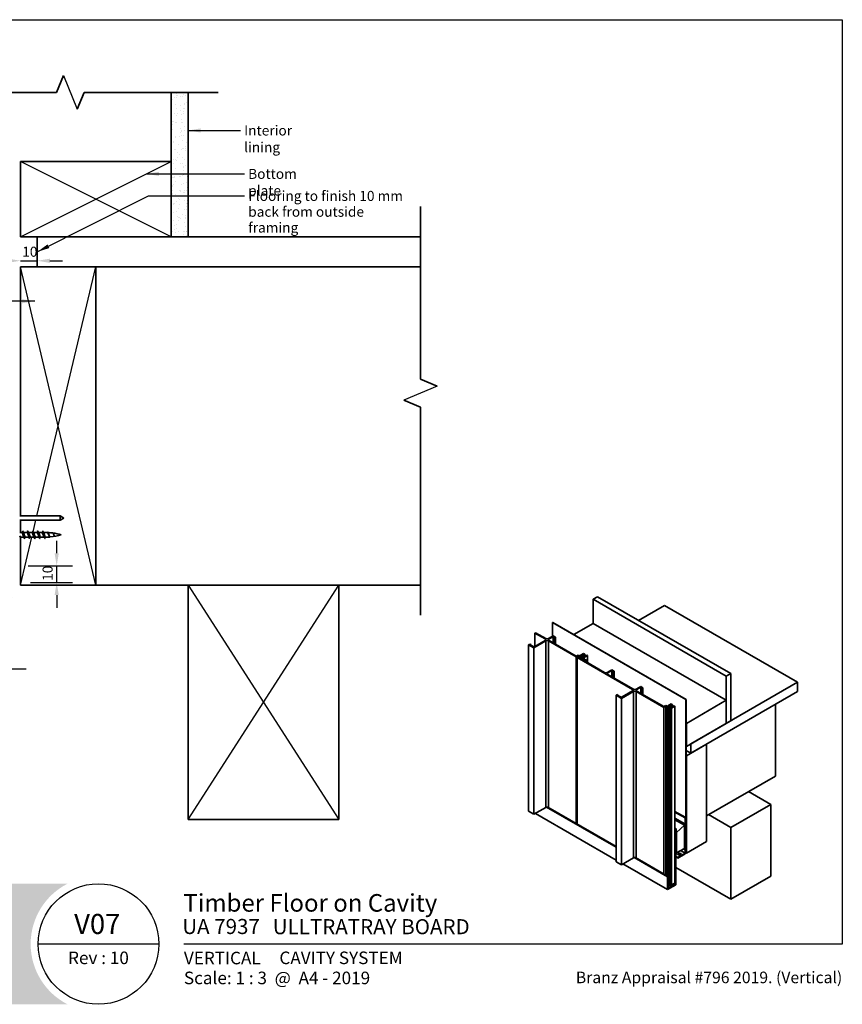
# Model space of a CAD drawing. Units: millimetres. Extents: x 21 to 870, y 21 to 609.
# Drawn here: x 379 to 870, y 21 to 609 of the extents above; entities that cross this region are included whole.
import ezdxf

# ---------------------------------------------------------------- set-up
doc = ezdxf.new("R2010")
doc.units = ezdxf.units.MM
doc.header["$LTSCALE"] = 3
for name, color, linetype, lineweight in [('Border (ISO)', 7, 'Continuous', 70), ('Dimension (ISO)', 7, 'Continuous', 25), ('Hatch (ISO)', 8, 'Continuous', 18), ('Sketch Geometry (ISO)', 8, 'Continuous', 25), ('Symbol (ISO)', 7, 'Continuous', 25), ('Title (ISO)', 7, 'Continuous', 50), ('Visible (ISO)', 8, 'Continuous', 35), ('Visible Narrow (ISO)', 7, 'Continuous', 35)]:
    doc.layers.add(name, color=color, linetype=linetype, lineweight=lineweight)
doc.styles.add('Note Text (ISO)', font='arial.ttf')
doc.styles.add('Text Style48', font='arial.ttf')
doc.styles.add('Text Style53', font='arialbd.ttf')
doc.styles.add('Text Style56', font='arialbd.ttf')
doc.styles.add('Text Style57', font='arialbd.ttf')
doc.dimstyles.new('Default (ISO)', dxfattribs={"dimscale": 3, "dimtxt": 2, "dimasz": 2.5, "dimexe": 3.175, "dimexo": 3, "dimgap": 0.762, "dimtad": 1, "dimdec": 0, "dimrnd": 1e-08, "dimzin": 0, "dimdsep": 46, "dimtxsty": 'Note Text (ISO)', "dimcen": 0.09, "dimdle": 10, "dimclrd": 256, "dimclre": 256, "dimclrt": 174, "dimazin": 0, "dimtfac": 1.7526, "dimtmove": 0, "dimatfit": 3, "dimfxl": 0, "dimtolj": 1, "dimtzin": 0, "dimlwd": -1, "dimlwe": -1, "dimarcsym": 0})
doc.dimstyles.new('Default - Method 1b (ISO)$7', dxfattribs={"dimscale": 3, "dimtxt": 2, "dimasz": 2.5, "dimexe": 3.175, "dimexo": 0, "dimgap": 0.762, "dimtad": 1, "dimtoh": 1, "dimrnd": 1e-08, "dimtxsty": 'Note Text (ISO)', "dimcen": 0.09, "dimdle": 10, "dimclrd": 8, "dimclre": 256, "dimclrt": 174, "dimazin": 2, "dimtfac": 1.75, "dimtmove": 0, "dimatfit": 3, "dimfxl": 0, "dimtolj": 1, "dimlwd": -1, "dimlwe": -1, "dimarcsym": 0})

# ---------------------------------------------------------------- blocks, each defined once
blk = doc.blocks.new('Title Blocks ULLTRACLAD TITLE BLOCK')
at = {"layer": 'Title (ISO)', "color": 7, "insert": (138.4, 17.51), "char_height": 2.5, "attachment_point": 2, "style": 'Note Text (ISO)'}
blk.add_mtext('\\fArial|b0|i0;\\H2.5000;Rev : 10', dxfattribs=at)
at = {"layer": 'Title (ISO)', "color": 174, "char_height": 2.5, "attachment_point": 1, "style": 'Note Text (ISO)'}
for s, insert in [('\\fArial|b0|i0;\\H2.5000;CAVITY SYSTEM', (174.4, 17.51)), ('\\fArial|b0|i0;\\H2.5000;Scale: 1 : 3  @  A4 - 2019', (155.4, 13.51))]:
    blk.add_mtext(s, dxfattribs=dict(at, insert=insert))
at = {"layer": 'Title (ISO)', "color": 8, "insert": (286.4, 13.51), "char_height": 2.3, "attachment_point": 3, "style": 'Note Text (ISO)'}
blk.add_mtext('\\fArial|b0|i0;\\H2.3000;Branz Appraisal #796 2019. (Vertical)', dxfattribs=at)
at = {"layer": 'Title (ISO)', "color": 174}
for tag, p, height, style in [('DESCRIPTION_001', (155.3, 25.45), 3.5, 'Text Style56'), ('Board_Number_001', (155.07, 21), 3, 'Text Style48')]:
    blk.add_attdef(tag, p, '', height=height, dxfattribs=dict(at, style=style))
at = {"layer": 'Title (ISO)', "color": 1}
for tag, p, height, style in [('<Sheet_Name>_001', (133.56, 21), 4, 'Text Style57'), ('Board_Name_001', (173.07, 20.96), 3, 'Text Style48'), ('Board_Orientation_001', (155.4, 14.97), 2.5, 'Text Style53')]:
    blk.add_attdef(tag, p, '', height=height, dxfattribs=dict(at, style=style))
blk = doc.blocks.new('*D6')
at = {"layer": 'Defpoints', "color": 0}
for p in [(376.46, 271.36), (355.46, 221.36), (373.24, 221.36)]:
    blk.add_point(p, dxfattribs=at)
at = {"layer": 'Dimension (ISO)'}
for p, q in [((373.24, 263.86), (373.24, 228.86)), ((364.46, 221.36), (382.76, 221.36))]:
    blk.add_line(p, q, dxfattribs=at)
for points in [[(371.99, 263.86), (374.49, 263.86), (373.24, 271.36)], [(371.99, 228.86), (374.49, 228.86), (373.24, 221.36)]]:
    blk.add_solid(points, dxfattribs=at)
at = {"layer": 'Dimension (ISO)', "color": 174, "insert": (364.83, 233.37), "char_height": 6, "attachment_point": 1, "rotation": 90, "style": 'Note Text (ISO)'}
blk.add_mtext('\\A1;50 MIN', dxfattribs=at)
blk = doc.blocks.new('*D7')
at = {"layer": 'Defpoints', "color": 0}
for p in [(389.46, 465.03), (389.46, 465.03), (379.46, 461.36)]:
    blk.add_point(p, dxfattribs=at)
at = {"layer": 'Dimension (ISO)'}
for p, q in [((371.96, 465.03), (364.46, 465.03)), ((379.46, 465.03), (389.46, 465.03)), ((396.96, 465.03), (404.46, 465.03))]:
    blk.add_line(p, q, dxfattribs=at)
for points in [[(371.96, 466.28), (371.96, 463.78), (379.46, 465.03)], [(396.96, 466.28), (396.96, 463.78), (389.46, 465.03)]]:
    blk.add_solid(points, dxfattribs=at)
at = {"layer": 'Dimension (ISO)', "color": 174, "insert": (380.46, 473.44), "char_height": 6, "attachment_point": 1, "style": 'Note Text (ISO)'}
blk.add_mtext('\\A1;10', dxfattribs=at)
blk = doc.blocks.new('Borders UC Border')
at = {"layer": 'Hatch (ISO)'}
h = blk.add_hatch(color=159, dxfattribs=at)
edge = h.paths.add_edge_path()
edge.add_line((7, 31), (135.82, 31))
edge.add_arc((142, 19), 13.5, 117.266, 242.734)
edge.add_line((135.82, 7), (7, 7))
edge.add_line((7, 7), (7, 31))
at = {"layer": 'Border (ISO)', "lineweight": 25}
for p, q in [((7, 203), (290, 203)), ((290, 203), (290, 19)), ((154, 19), (130, 19)), ((290, 19), (159, 19))]:
    blk.add_line(p, q, dxfattribs=at)
blk.add_circle((142, 19), 12, dxfattribs=at)
blk = doc.blocks.new('*D9')
at = {"layer": 'Defpoints', "color": 0}
for p in [(374.96, 282.86), (401.04, 282.86), (376.46, 272.86)]:
    blk.add_point(p, dxfattribs=at)
at = {"layer": 'Dimension (ISO)'}
for p, q in [((401.04, 290.36), (401.04, 297.86)), ((383.96, 282.86), (410.57, 282.86)), ((401.04, 272.86), (401.04, 282.86)), ((385.46, 272.86), (410.57, 272.86)), ((401.04, 265.36), (401.04, 257.86))]:
    blk.add_line(p, q, dxfattribs=at)
for points in [[(399.79, 290.36), (402.29, 290.36), (401.04, 282.86)], [(399.79, 265.36), (402.29, 265.36), (401.04, 272.86)]]:
    blk.add_solid(points, dxfattribs=at)
at = {"layer": 'Dimension (ISO)', "color": 174, "insert": (392.63, 273.86), "char_height": 6, "attachment_point": 1, "rotation": 90, "style": 'Note Text (ISO)'}
blk.add_mtext('\\A1;10', dxfattribs=at)

msp = doc.modelspace()

# ---------------------------------------------------------------- hatches: boundary and pattern name
at = {"layer": 'Hatch (ISO)'}
h = msp.add_hatch(dxfattribs=at)
h.set_pattern_fill('AR-SAND', color=256, scale=3.039247, angle=45, style=0, pattern_type=2)
h.set_pattern_definition([(82.5, (0, 0), (-4.27626, 4.005506), [0, -4.619655, 0, -5.16672, 0, -4.938776]), (52.5, (0, 0), (-2.26162, 9.86837), [0, -2.492183, 0, -4.163768, 0, -1.595605]), (12.5, (-2.6434, -2.6434), (6.680354, 6.704677), [0, -1.519623, 0, -5.470645, 0, -7.14223]), (2.5, (-2.643, -2.643), (4.574195, 8.34657), [0, -0.759812, 0, -3.58631, 0, -4.102983])])
h.paths.add_polyline_path([(469.46, 479.36), (479.46, 479.36), (479.46, 565.59), (469.46, 565.59)])

# ---------------------------------------------------------------- linework, layer by layer
at = {"layer": 'Sketch Geometry (ISO)', "color": 7, "lineweight": 35}
for p, q in [((400.9, 565.59), (405.04, 575.59)), ((290.71, 565.59), (400.9, 565.59)), ((413.32, 555.59), (417.47, 565.59)), ((417.47, 565.59), (497.46, 565.59)), ((618.23, 497.36), (618.23, 394.25)), ((618.23, 394.25), (628.23, 390.1)), ((608.23, 381.82), (618.23, 377.68)), ((618.23, 377.68), (618.23, 253.36))]:
    msp.add_line(p, q, dxfattribs=at)
at = {"layer": 'Sketch Geometry (ISO)', "color": 7}
for p, q in [((405.04, 575.59), (413.32, 555.59)), ((628.23, 390.1), (608.23, 381.82))]:
    msp.add_line(p, q, dxfattribs=at)
at = {"layer": 'Sketch Geometry (ISO)'}
for p, q in [((469.46, 565.59), (479.46, 565.59)), ((469.46, 479.36), (379.46, 524.36)), ((379.46, 479.36), (469.46, 524.36)), ((469.46, 479.36), (479.46, 479.36)), ((424.46, 271.36), (379.46, 461.36)), ((389.23, 312.61), (424.46, 461.36)), ((386.97, 303.05), (388.64, 310.11)), ((379.46, 271.36), (386.22, 299.91)), ((479.46, 271.36), (569.46, 131.36)), ((479.46, 131.36), (569.46, 271.36))]:
    msp.add_line(p, q, dxfattribs=at)
at = {"layer": 'Visible (ISO)'}
for p, q in [((469.46, 565.59), (469.46, 479.36)), ((479.46, 479.36), (479.46, 565.59)), ((379.46, 524.36), (379.46, 479.36)), ((469.46, 524.36), (379.46, 524.36)), ((469.46, 479.36), (469.46, 524.36)), ((379.46, 479.36), (469.46, 479.36)), ((618.23, 479.36), (389.46, 479.36)), ((389.46, 479.36), (389.46, 461.36)), ((469.46, 479.36), (479.46, 479.36)), ((424.46, 461.36), (379.46, 461.36)), ((379.46, 461.36), (379.46, 312.61)), ((389.46, 461.36), (618.23, 461.36)), ((424.46, 271.36), (424.46, 461.36)), ((403.1, 312.61), (378.96, 312.61)), ((403.1, 312.61), (403.1, 310.11)), ((405.26, 311.36), (403.1, 312.61)), ((403.1, 310.11), (378.96, 310.11)), ((379.46, 310.11), (379.46, 302.81)), ((405.26, 311.36), (403.1, 310.11)), ((380.21, 302.81), (378.96, 302.81)), ((381.57, 299.91), (379.51, 299.91)), ((383.21, 302.81), (381.16, 302.81)), ((384.57, 299.91), (382.51, 299.91)), ((386.21, 302.81), (384.16, 302.81)), ((387.57, 299.91), (385.51, 299.91)), ((389.21, 302.81), (387.16, 302.81)), ((390.57, 299.91), (388.51, 299.91)), ((392.21, 302.81), (390.16, 302.81)), ((393.62, 299.91), (391.51, 299.91)), ((393.76, 302.81), (393.16, 302.81)), ((399.7, 300.74), (399.7, 300.75)), ((379.46, 299.81), (379.46, 271.36)), ((379.46, 271.36), (424.46, 271.36)), ((424.46, 271.36), (479.46, 271.36)), ((479.46, 271.36), (479.46, 131.36)), ((569.46, 271.36), (479.46, 271.36)), ((569.46, 131.36), (569.46, 271.36)), ((569.46, 271.36), (618.23, 271.36)), ((721.22, 262.84), (723.87, 264.38)), ((800.77, 216.92), (721.22, 262.84)), ((721.22, 262.84), (721.22, 248.45)), ((723.87, 264.38), (803.42, 218.45)), ((763.78, 259.25), (748.27, 250.29)), ((843.33, 213.32), (763.78, 259.25)), ((697.09, 248.91), (697.22, 248.99)), ((697.09, 248.91), (776.64, 202.99)), ((697.09, 248.91), (697.09, 240.79)), ((776.77, 203.06), (697.22, 248.99)), ((709.69, 241.79), (721.22, 248.45)), ((800.77, 202.53), (721.22, 248.45)), ((686.95, 242.9), (686.55, 242.67)), ((686.55, 242.67), (686.55, 234.75)), ((686.55, 242.67), (692.62, 239.17)), ((693.06, 239.38), (686.95, 242.9)), ((683.55, 236.14), (682.76, 235.68)), ((682.76, 235.68), (682.76, 136.32)), ((682.76, 235.68), (685.94, 233.84)), ((684.07, 235.84), (683.55, 236.14)), ((684.07, 235.84), (684.07, 235.52)), ((685.41, 234.7), (684.24, 235.37)), ((685.94, 233.84), (693.1, 237.98)), ((692.62, 238.25), (686.47, 234.7)), ((697.43, 240.98), (694.65, 239.38)), ((694.69, 237.98), (711.21, 228.44)), ((695.05, 239.15), (697.43, 240.53)), ((711.21, 228.9), (695.05, 238.23)), ((698.76, 240.22), (697.43, 240.98)), ((697.43, 240.53), (697.43, 236.85)), ((697.43, 240.53), (698.36, 239.99)), ((698.36, 239.99), (698.76, 240.22)), ((698.36, 239.99), (698.36, 236.32)), ((698.76, 240.22), (698.76, 236.09)), ((685.94, 233.84), (685.94, 134.49)), ((712.41, 229.59), (711.21, 228.9)), ((713.51, 228.96), (712.41, 229.59)), ((715.57, 230.51), (713.58, 229.36)), ((713.58, 229.36), (713.58, 229)), ((713.58, 229.36), (713.9, 229.18)), ((714.4, 229.38), (715.57, 230.05)), ((715.89, 228.52), (714.4, 229.38)), ((716.37, 230.05), (715.57, 230.51)), ((715.57, 230.05), (715.57, 228.71)), ((715.57, 230.05), (715.97, 229.82)), ((717.45, 229.43), (715.89, 228.52)), ((715.97, 229.82), (716.37, 230.05)), ((715.97, 229.82), (715.97, 228.57)), ((716.37, 230.05), (716.37, 228.8)), ((717.85, 229.2), (717.45, 229.43)), ((711.21, 228.44), (712.41, 229.13)), ((711.21, 228.44), (711.21, 129)), ((712.77, 228.73), (711.74, 228.13)), ((711.74, 228.13), (711.74, 128.7)), ((711.74, 228.13), (744.85, 209.02)), ((712.41, 229.13), (712.41, 228.52)), ((712.41, 229.13), (713.22, 228.67)), ((712.54, 228.13), (713.17, 228.5)), ((715.98, 226.14), (712.54, 228.13)), ((713.17, 228.5), (712.77, 228.73)), ((713.17, 228.5), (713.17, 227.76)), ((713.22, 228.67), (713.22, 227.74)), ((713.22, 228.67), (714.59, 227.68)), ((713.9, 229.18), (713.51, 228.96)), ((713.82, 228.65), (714.32, 228.94)), ((715.19, 227.66), (713.82, 228.65)), ((714.59, 227.68), (714.08, 227.39)), ((714.08, 227.39), (714.08, 227.24)), ((714.08, 227.39), (714.4, 227.21)), ((714.32, 228.94), (714.32, 228.28)), ((714.32, 228.94), (715.86, 228.05)), ((714.4, 227.21), (715.19, 227.66)), ((714.4, 227.21), (714.4, 227.05)), ((715.19, 227.66), (715.19, 226.6)), ((715.96, 227.2), (715.71, 227.05)), ((715.71, 227.05), (715.71, 226.3)), ((715.71, 227.05), (716.52, 226.45)), ((715.86, 228.05), (717.85, 229.2)), ((715.86, 228.05), (715.86, 227.14)), ((717.31, 226.42), (715.96, 227.2)), ((716.52, 226.45), (715.98, 226.14)), ((716.41, 225.9), (717.31, 226.42)), ((728.05, 219.17), (716.41, 225.9)), ((717.31, 226.42), (717.31, 225.38)), ((717.85, 229.2), (717.85, 225.06)), ((732.42, 220.78), (729.64, 219.17)), ((730.04, 218.95), (732.42, 220.32)), ((745.28, 209.22), (730.04, 218.03)), ((733.75, 220.02), (732.42, 220.78)), ((732.42, 220.32), (732.42, 216.65)), ((732.42, 220.32), (733.35, 219.79)), ((733.35, 219.79), (733.75, 220.02)), ((733.35, 219.79), (733.35, 216.11)), ((733.75, 220.02), (733.75, 215.88)), ((803.42, 218.45), (800.77, 216.92)), ((803.42, 218.45), (803.42, 190.28)), ((843.33, 213.32), (779.56, 176.5)), ((800.77, 188.75), (800.77, 216.92)), ((843.33, 207.81), (843.33, 213.32)), ((735.78, 205.99), (734.98, 205.53)), ((736.3, 205.68), (735.78, 205.99)), ((738.16, 203.69), (745.32, 207.82)), ((744.85, 208.1), (738.69, 204.55)), ((749.66, 210.83), (746.87, 209.22)), ((746.91, 207.82), (763.44, 198.28)), ((747.27, 208.99), (749.66, 210.37)), ((763.44, 198.74), (747.27, 208.08)), ((750.98, 210.07), (749.66, 210.83)), ((749.66, 210.37), (749.66, 206.7)), ((749.66, 210.37), (750.59, 209.84)), ((750.59, 209.84), (750.98, 210.07)), ((750.59, 209.84), (750.59, 206.16)), ((750.98, 210.07), (750.98, 205.93)), ((779.56, 170.99), (843.33, 207.81)), ((734.98, 205.53), (738.16, 203.69)), ((734.98, 205.53), (734.98, 106.17)), ((736.3, 205.68), (736.3, 205.37)), ((737.63, 204.55), (736.47, 205.22)), ((738.16, 203.69), (738.16, 104.33)), ((767.8, 200.36), (765.81, 199.21)), ((768.59, 199.9), (767.8, 200.36)), ((776.64, 202.99), (776.77, 203.06)), ((776.64, 202.99), (776.64, 111.13)), ((776.77, 111.21), (776.77, 203.06)), ((800.77, 202.53), (776.9, 188.75)), ((800.77, 188.75), (800.77, 202.53)), ((830.07, 157.29), (830.07, 200.15)), ((764.64, 199.44), (763.44, 198.74)), ((763.44, 198.28), (764.64, 198.98)), ((763.44, 198.28), (763.44, 98.85)), ((765.74, 198.8), (764.64, 199.44)), ((764.64, 198.98), (764.64, 98.16)), ((764.64, 198.98), (765.45, 198.51)), ((765.45, 198.51), (765.45, 97.69)), ((765.45, 198.51), (766.82, 197.53)), ((766.13, 199.03), (765.74, 198.8)), ((765.81, 199.21), (765.81, 198.84)), ((765.81, 199.21), (766.13, 199.03)), ((766.05, 198.49), (766.55, 198.78)), ((767.42, 197.51), (766.05, 198.49)), ((766.82, 197.53), (766.31, 197.24)), ((766.31, 197.24), (766.31, 91.6)), ((766.31, 197.24), (766.63, 197.05)), ((766.55, 198.78), (766.55, 198.13)), ((766.55, 198.78), (768.09, 197.89)), ((766.63, 199.23), (767.8, 199.9)), ((768.11, 198.37), (766.63, 199.23)), ((766.63, 197.05), (767.42, 197.51)), ((766.63, 197.05), (766.63, 91.42)), ((767.42, 197.51), (767.42, 91.87)), ((767.8, 199.9), (767.8, 198.55)), ((767.8, 199.9), (768.19, 199.67)), ((768.09, 197.89), (770.08, 199.04)), ((768.09, 197.89), (768.09, 92.26)), ((769.68, 199.27), (768.11, 198.37)), ((768.19, 199.67), (768.59, 199.9)), ((768.19, 199.67), (768.19, 198.42)), ((768.59, 199.9), (768.59, 198.65)), ((770.08, 199.04), (769.68, 199.27)), ((770.08, 199.04), (770.08, 93.41)), ((776.9, 188.75), (776.77, 188.82)), ((776.9, 188.75), (776.9, 174.97)), ((776.9, 174.97), (800.77, 188.75)), ((803.42, 190.28), (800.77, 188.75)), ((779.56, 176.5), (779.56, 170.99)), ((776.9, 174.97), (776.77, 175.05)), ((776.77, 172.6), (779.56, 170.99)), ((788.84, 176.35), (776.9, 169.46)), ((788.84, 118.17), (788.84, 176.35)), ((776.77, 169.53), (776.9, 169.46)), ((776.9, 169.46), (776.9, 111.28)), ((788.84, 133.48), (830.07, 157.29)), ((814.03, 148.02), (827.29, 140.37)), ((682.76, 136.32), (685.94, 134.49)), ((685.94, 134.49), (693.1, 138.62)), ((693.5, 138.77), (734.98, 114.82)), ((694.3, 138.76), (734.98, 115.28)), ((770.08, 136.2), (776.51, 132.49)), ((770.08, 135.74), (776.11, 132.26)), ((827.29, 140.37), (803.42, 126.59)), ((827.29, 97.5), (827.29, 140.37)), ((479.46, 131.36), (569.46, 131.36)), ((686.8, 134.98), (734.98, 107.16)), ((770.08, 132.22), (775.98, 128.81)), ((770.08, 132.06), (775.84, 128.74)), ((775.71, 127.89), (770.08, 131.15)), ((776.51, 132.49), (776.11, 132.26)), ((776.11, 132.26), (776.11, 111.28)), ((776.51, 111.51), (776.51, 132.49)), ((790.16, 134.25), (803.42, 126.59)), ((770.08, 126.25), (770.81, 125.83)), ((770.08, 126.09), (770.67, 125.75)), ((770.81, 125.83), (770.67, 125.75)), ((770.67, 125.75), (770.67, 110.44)), ((770.81, 110.52), (770.81, 125.83)), ((770.94, 123.66), (770.81, 123.74)), ((775.71, 127.89), (770.94, 123.66)), ((770.94, 123.66), (770.94, 111.36)), ((775.71, 114.11), (775.71, 127.89)), ((775.98, 128.81), (775.84, 128.74)), ((775.84, 128.74), (775.84, 113.43)), ((775.98, 113.5), (775.98, 128.81)), ((803.42, 126.59), (803.42, 83.73)), ((770.08, 121.65), (770.54, 121.39)), ((770.08, 121.2), (770.14, 121.16)), ((770.54, 121.39), (770.14, 121.16)), ((770.14, 121.16), (770.14, 92.53)), ((770.54, 92.3), (770.54, 121.39)), ((776.9, 111.28), (788.84, 118.17)), ((770.94, 111.36), (775.71, 114.11)), ((773.46, 112.81), (776.11, 111.28)), ((775.84, 113.43), (775.18, 113.81)), ((775.98, 113.5), (775.84, 113.43)), ((734.98, 106.17), (738.16, 104.33)), ((738.16, 104.33), (745.32, 108.47)), ((745.73, 108.62), (765.64, 97.12)), ((746.53, 108.61), (766.03, 97.35)), ((770.67, 110.44), (770.54, 110.52)), ((770.54, 109.45), (771.73, 108.76)), ((770.54, 108.99), (771.73, 108.3)), ((770.81, 110.52), (770.67, 110.44)), ((770.94, 111.36), (770.81, 111.44)), ((776.11, 111.28), (771.73, 108.76)), ((771.73, 108.3), (776.11, 110.82)), ((771.73, 108.76), (771.73, 108.3)), ((776.45, 111.24), (776.64, 111.13)), ((776.64, 111.13), (776.77, 111.21)), ((776.77, 111.36), (776.9, 111.28)), ((739.03, 104.83), (765.64, 89.47)), ((770.54, 102.71), (803.42, 83.73)), ((766.03, 97.35), (765.64, 97.12)), ((765.64, 97.12), (765.64, 89.47)), ((766.03, 90.16), (766.03, 97.35)), ((803.42, 83.73), (827.29, 97.5)), ((765.64, 89.47), (770.54, 92.3)), ((766.31, 92.26), (766.03, 92.46)), ((766.03, 92.3), (766.31, 92.14)), ((767.89, 91.23), (766.03, 90.16)), ((766.63, 91.42), (766.31, 91.6)), ((767.42, 91.87), (766.63, 91.42)), ((767.09, 91.69), (767.89, 91.23)), ((768.09, 92.26), (767.42, 92.65)), ((767.42, 92.42), (767.89, 92.15)), ((768.29, 92.38), (767.89, 92.15)), ((767.89, 92.15), (767.89, 91.23)), ((770.08, 93.41), (768.09, 92.26)), ((770.14, 92.53), (768.29, 91.46)), ((768.29, 91.46), (768.29, 92.38)), ((769.35, 92.99), (770.14, 92.53))]:
    msp.add_line(p, q, dxfattribs=at)
for centre, start, end in [((393.76, 267.61), 87.30294, 90), ((393.76, 335.12), 271.10351, 275.01635), ((393.76, 267.61), 82.13273, 86.44827), ((393.76, 335.12), 275.63137, 286.50077), ((393.76, 267.61), 73.49923, 81.83023)]:
    msp.add_arc(centre, 35.21, start, end, dxfattribs=at)
for centre, major_axis, start_param, end_param in [((684.77, 235.68), (-0.75, 0), 5.909304, 7.068583), ((691.82, 238.71), (1.13, 0), 5.497787, 7.068583), ((693.85, 239.84), (-1.12, 0), 0.785398, 2.356194), ((693.89, 237.52), (1.12, 0), 0.785398, 2.356194), ((695.84, 238.69), (-1.12, 0), 5.497787, 7.068583), ((685.94, 235.01), (-0.75, 0), 0.785398, 2.356194), ((728.84, 219.63), (-1.12, 0), 0.785398, 2.356194), ((730.83, 218.49), (-1.12, 0), 5.497787, 7.068583), ((744.05, 208.56), (1.13, 0), 5.497787, 7.068583), ((746.08, 209.68), (-1.12, 0), 0.785398, 2.356194), ((746.12, 207.36), (1.12, 0), 0.785398, 2.356194), ((748.07, 208.53), (-1.12, 0), 5.497787, 7.068583), ((737, 205.53), (-0.75, 0), 5.909304, 7.068583), ((738.16, 204.85), (-0.75, 0), 0.785398, 2.356194), ((693.89, 138.16), (1.12, 0), 1.196536, 2.356194), ((746.12, 108.01), (1.12, 0), 1.196536, 2.356194), ((772.86, 110.17), (1.12, 0), 0.361367, 2.780226), ((776.11, 111.28), (0.281, 0.487), 3.926991, 5.497787)]:
    msp.add_ellipse(centre, major_axis=major_axis, ratio=0.57735, start_param=start_param, end_param=end_param, dxfattribs=at)
msp.add_ellipse((772.86, 110.63), major_axis=(1.12, 0), ratio=0.57735, dxfattribs=at)
for points, knots in [([(378.96, 300.78), (379.13, 300.32), (379.3, 299.97), (379.46, 299.92), (379.48, 299.92), (379.5, 299.91), (379.51, 299.91)], [12.98525, 12.98525, 12.98525, 12.98525, 14.036272, 14.036272, 14.036272, 14.137167, 14.137167, 14.137167, 14.137167]), ([(381.42, 300.18), (381.41, 300.2), (381.4, 300.22), (381.39, 300.24), (381.18, 300.63), (380.98, 301.34), (380.78, 301.91), (380.59, 302.44), (380.4, 302.81), (380.21, 302.81)], [-19.809806, -19.809806, -19.809806, -19.809806, -19.737827, -19.737827, -19.737827, -18.461802, -18.461802, -18.461802, -17.27876, -17.27876, -17.27876, -17.27876]), ([(380.61, 303.66), (380.76, 303.65), (380.9, 303.32), (381.05, 302.77), (381.23, 302.08), (381.41, 301.08), (381.59, 300.3), (381.77, 299.56), (381.94, 299.07), (382.11, 299.06)], [17.27876, 17.27876, 17.27876, 17.27876, 18.192364, 18.192364, 18.192364, 19.329386, 19.329386, 19.329386, 20.420352, 20.420352, 20.420352, 20.420352]), ([(381.3, 302.55), (381.5, 302.2), (381.7, 301.53), (381.9, 300.95), (382.11, 300.36), (382.31, 299.92), (382.51, 299.91), (382.51, 299.91), (382.51, 299.91), (382.51, 299.91)], [17.889306, 17.889306, 17.889306, 17.889306, 19.140371, 19.140371, 19.140371, 20.416396, 20.416396, 20.416396, 20.420352, 20.420352, 20.420352, 20.420352]), ([(384.42, 300.18), (384.22, 300.52), (384.02, 301.2), (383.82, 301.78), (383.62, 302.37), (383.42, 302.81), (383.22, 302.81), (383.21, 302.81), (383.21, 302.81), (383.21, 302.81)], [-26.092991, -26.092991, -26.092991, -26.092991, -24.841926, -24.841926, -24.841926, -23.565901, -23.565901, -23.565901, -23.561945, -23.561945, -23.561945, -23.561945]), ([(383.61, 303.66), (383.66, 303.66), (383.71, 303.63), (383.76, 303.55), (383.94, 303.28), (384.13, 302.5), (384.31, 301.63), (384.49, 300.77), (384.67, 299.86), (384.85, 299.41), (384.94, 299.18), (385.03, 299.07), (385.11, 299.07)], [23.561945, 23.561945, 23.561945, 23.561945, 23.877477, 23.877477, 23.877477, 25.0145, 25.0145, 25.0145, 26.151523, 26.151523, 26.151523, 26.703538, 26.703538, 26.703538, 26.703538]), ([(384.3, 302.55), (384.32, 302.53), (384.33, 302.51), (384.34, 302.49), (384.54, 302.1), (384.75, 301.39), (384.95, 300.82), (385.14, 300.29), (385.32, 299.92), (385.51, 299.91)], [24.172492, 24.172492, 24.172492, 24.172492, 24.244471, 24.244471, 24.244471, 25.520495, 25.520495, 25.520495, 26.703538, 26.703538, 26.703538, 26.703538]), ([(387.42, 300.18), (387.24, 300.5), (387.05, 301.1), (386.87, 301.64), (386.67, 302.25), (386.46, 302.74), (386.26, 302.81), (386.25, 302.81), (386.23, 302.81), (386.21, 302.81)], [-32.376176, -32.376176, -32.376176, -32.376176, -31.222049, -31.222049, -31.222049, -29.946025, -29.946025, -29.946025, -29.84513, -29.84513, -29.84513, -29.84513]), ([(386.61, 303.66), (386.75, 303.65), (386.89, 303.37), (387.02, 302.87), (387.2, 302.22), (387.38, 301.22), (387.56, 300.42), (387.74, 299.63), (387.93, 299.08), (388.11, 299.06), (388.11, 299.06), (388.11, 299.06), (388.11, 299.06)], [29.84513, 29.84513, 29.84513, 29.84513, 30.699614, 30.699614, 30.699614, 31.836636, 31.836636, 31.836636, 32.973659, 32.973659, 32.973659, 32.986723, 32.986723, 32.986723, 32.986723]), ([(387.3, 302.55), (387.33, 302.5), (387.36, 302.45), (387.39, 302.4), (387.59, 301.96), (387.79, 301.23), (387.99, 300.69), (388.17, 300.22), (388.34, 299.92), (388.51, 299.92)], [30.455677, 30.455677, 30.455677, 30.455677, 30.624594, 30.624594, 30.624594, 31.900619, 31.900619, 31.900619, 32.986723, 32.986723, 32.986723, 32.986723]), ([(390.42, 300.18), (390.25, 300.47), (390.09, 301), (389.92, 301.5), (389.71, 302.12), (389.51, 302.66), (389.31, 302.79), (389.28, 302.8), (389.24, 302.81), (389.21, 302.81)], [-38.659361, -38.659361, -38.659361, -38.659361, -37.602173, -37.602173, -37.602173, -36.326149, -36.326149, -36.326149, -36.128316, -36.128316, -36.128316, -36.128316]), ([(389.61, 303.66), (389.65, 303.66), (389.69, 303.64), (389.74, 303.59), (389.92, 303.37), (390.1, 302.63), (390.28, 301.77), (390.46, 300.91), (390.64, 299.98), (390.82, 299.48), (390.92, 299.21), (391.02, 299.07), (391.11, 299.07)], [36.128316, 36.128316, 36.128316, 36.128316, 36.384727, 36.384727, 36.384727, 37.52175, 37.52175, 37.52175, 38.658773, 38.658773, 38.658773, 39.269908, 39.269908, 39.269908, 39.269908]), ([(390.3, 302.55), (390.35, 302.48), (390.39, 302.39), (390.43, 302.29), (390.63, 301.82), (390.84, 301.08), (391.04, 300.57), (391.2, 300.17), (391.36, 299.93), (391.51, 299.92)], [36.738862, 36.738862, 36.738862, 36.738862, 37.004718, 37.004718, 37.004718, 38.280743, 38.280743, 38.280743, 39.269908, 39.269908, 39.269908, 39.269908]), ([(392.96, 301.36), (392.76, 301.98), (392.56, 302.57), (392.35, 302.75), (392.31, 302.79), (392.26, 302.81), (392.21, 302.81)], [-43.982297, -43.982297, -43.982297, -43.982297, -42.706272, -42.706272, -42.706272, -42.411501, -42.411501, -42.411501, -42.411501]), ([(392.61, 303.66), (392.74, 303.65), (392.87, 303.41), (392.99, 302.97), (393.12, 302.55), (393.24, 301.96), (393.36, 301.36)], [42.411501, 42.411501, 42.411501, 42.411501, 43.206864, 43.206864, 43.206864, 43.982297, 43.982297, 43.982297, 43.982297]), ([(393.44, 300.21), (393.41, 300.28), (393.37, 300.35), (393.27, 300.56), (393.21, 300.71), (393.08, 301.03), (393.02, 301.2), (392.96, 301.36)], [0.0941528, 0.0941528, 0.0941528, 0.0941528, 0.1282034, 0.1282034, 0.1819138, 0.1819138, 0.2356241, 0.2356241, 0.2356241, 0.2356241]), ([(393.3, 302.55), (393.36, 302.45), (393.42, 302.32), (393.48, 302.18), (393.57, 301.94), (393.67, 301.65), (393.76, 301.36)], [43.0220475, 43.0220475, 43.0220475, 43.0220475, 43.3848421, 43.3848421, 43.3848421, 43.9822972, 43.9822972, 43.9822972, 43.9822972]), ([(393.36, 301.36), (393.54, 300.49), (393.73, 299.69), (393.91, 299.38), (393.98, 299.26), (394.04, 299.21), (394.11, 299.23)], [0, 0, 0, 0, 1.142577, 1.142577, 1.142577, 1.570796, 1.570796, 1.570796, 1.570796]), ([(393.76, 301.36), (393.82, 301.17), (393.88, 300.97), (394, 300.61), (394.06, 300.44), (394.17, 300.17), (394.23, 300.07), (394.34, 299.95), (394.39, 299.92), (394.44, 299.92)], [0, 0, 0, 0, 0.061899, 0.061899, 0.123796, 0.123796, 0.1856605, 0.1856605, 0.2381665, 0.2381665, 0.2381665, 0.2381665]), ([(396.67, 300.34), (396.64, 300.39), (396.61, 300.44), (396.51, 300.63), (396.44, 300.79), (396.3, 301.15), (396.23, 301.33), (396.1, 301.7), (396.03, 301.89), (395.89, 302.22), (395.82, 302.36), (395.68, 302.6), (395.61, 302.68), (395.5, 302.76), (395.46, 302.77), (395.42, 302.77)], [0.8131734, 0.8131734, 0.8131734, 0.8131734, 0.8370686, 0.8370686, 0.8956369, 0.8956369, 0.954736, 0.954736, 1.0143289, 1.0143289, 1.0743781, 1.0743781, 1.1348455, 1.1348455, 1.1698874, 1.1698874, 1.1698874, 1.1698874]), ([(395.61, 303.18), (395.77, 303.15), (395.93, 302.79), (396.09, 302.29), (396.27, 301.72), (396.45, 300.99), (396.64, 300.49), (396.8, 300.06), (396.95, 299.83), (397.11, 299.86)], [4.712389, 4.712389, 4.712389, 4.712389, 5.712887, 5.712887, 5.712887, 6.855464, 6.855464, 6.855464, 7.853982, 7.853982, 7.853982, 7.853982]), ([(396.08, 302.51), (396.08, 302.5), (396.08, 302.5), (396.15, 302.38), (396.21, 302.24), (396.33, 301.92), (396.39, 301.74), (396.51, 301.37), (396.57, 301.18), (396.7, 300.83), (396.76, 300.67), (396.88, 300.39), (396.94, 300.28), (397.07, 300.13), (397.13, 300.09), (397.2, 300.08), (397.21, 300.08), (397.22, 300.08)], [0.7927414, 0.7927414, 0.7927414, 0.7927414, 0.7955924, 0.7955924, 0.8550049, 0.8550049, 0.9139977, 0.9139977, 0.9725371, 0.9725371, 1.0305887, 1.0305887, 1.0881183, 1.0881183, 1.1450912, 1.1450912, 1.1532747, 1.1532747, 1.1532747, 1.1532747]), ([(399.7, 300.75), (399.69, 300.76), (399.68, 300.77), (399.61, 300.88), (399.54, 301), (399.4, 301.27), (399.33, 301.41), (399.19, 301.7), (399.12, 301.84), (398.98, 302.09), (398.92, 302.21), (398.78, 302.38), (398.71, 302.44), (398.62, 302.47), (398.6, 302.48), (398.58, 302.48)], [0.0414787, 0.0414787, 0.0414787, 0.0414787, 0.0455709, 0.0455709, 0.0921658, 0.0921658, 0.1397631, 0.1397631, 0.1883388, 0.1883388, 0.2378672, 0.2378672, 0.2883213, 0.2883213, 0.302942, 0.302942, 0.302942, 0.302942]), ([(398.61, 302.54), (398.68, 302.53), (398.75, 302.48), (398.82, 302.4), (399, 302.18), (399.18, 301.75), (399.36, 301.36), (399.54, 300.99), (399.71, 300.67), (399.89, 300.55)], [10.995574, 10.995574, 10.995574, 10.995574, 11.425773, 11.425773, 11.425773, 12.568351, 12.568351, 12.568351, 13.662234, 13.662234, 13.662234, 13.662234]), ([(398.98, 302.17), (399.02, 302.1), (399.06, 302.02), (399.17, 301.81), (399.23, 301.67), (399.37, 301.38), (399.43, 301.24), (399.56, 300.98), (399.63, 300.87), (399.76, 300.67), (399.82, 300.6), (399.89, 300.55)], [1.6445485, 1.6445485, 1.6445485, 1.6445485, 1.6764482, 1.6764482, 1.7249697, 1.7249697, 1.7725149, 1.7725149, 1.8172343, 1.8172343, 1.8614863, 1.8614863, 1.8614863, 1.8614863])]:
    msp.add_open_spline(points, degree=3, knots=knots, dxfattribs=at)
for points in [[(380.81, 303.47), (380.97, 303.16), (381.13, 302.85), (381.3, 302.55)], [(381.91, 299.26), (381.76, 299.57), (381.59, 299.88), (381.42, 300.18)], [(383.81, 303.47), (383.97, 303.16), (384.13, 302.85), (384.3, 302.55)], [(384.91, 299.26), (384.76, 299.57), (384.59, 299.88), (384.42, 300.18)], [(386.81, 303.47), (386.97, 303.16), (387.13, 302.85), (387.3, 302.55)], [(387.91, 299.26), (387.76, 299.57), (387.59, 299.88), (387.42, 300.18)], [(389.81, 303.47), (389.97, 303.16), (390.13, 302.85), (390.3, 302.55)], [(390.91, 299.26), (390.76, 299.57), (390.59, 299.88), (390.42, 300.18)], [(392.81, 303.47), (392.97, 303.16), (393.13, 302.85), (393.3, 302.55)], [(393.89, 299.41), (393.74, 299.69), (393.6, 299.95), (393.44, 300.21)], [(395.84, 302.94), (395.92, 302.79), (396, 302.65), (396.08, 302.51)], [(396.82, 300.09), (396.77, 300.17), (396.72, 300.26), (396.67, 300.34)], [(398.94, 302.23), (398.95, 302.21), (398.96, 302.19), (398.98, 302.17)], [(378.96, 299.18), (379.08, 299.01), (379.2, 299.04), (379.31, 299.26)], [(379.46, 299.55), (379.41, 299.45), (379.36, 299.36), (379.31, 299.26)]]:
    msp.add_open_spline(points, degree=3, dxfattribs=at)
at = {"layer": 'Visible Narrow (ISO)', "color": 8}
for p, q in [((693.1, 237.98), (693.1, 138.62)), ((694.69, 237.98), (694.69, 138.54)), ((745.32, 207.82), (745.32, 108.47)), ((746.91, 207.82), (746.91, 108.39))]:
    msp.add_line(p, q, dxfattribs=at)

# ---------------------------------------------------------------- block references
at = {"xscale": 3, "yscale": 3, "zscale": 3}
msp.add_blockref('Borders UC Border', (0, 0), dxfattribs=at)
msp.add_blockref('Title Blocks ULLTRACLAD TITLE BLOCK', (10.79, -0.04), dxfattribs=at).add_auto_attribs({'<Sheet_Name>_001': 'V07', 'DESCRIPTION_001': 'Timber Floor on Cavity', 'Board_Number_001': 'UA 7937', 'Board_Name_001': 'ULLTRATRAY BOARD', 'Board_Orientation_001': 'VERTICAL'})

# ---------------------------------------------------------------- texts
at = {"layer": 'Symbol (ISO)', "color": 174, "char_height": 6, "attachment_point": 1, "style": 'Note Text (ISO)'}
for s, insert, width in [('{\\fArial|b0|i0;Interior lining}', (512.96, 545.84), 47.968), ('{\\fArial|b0|i0;Bottom plate}', (515.34, 519.93), 47.0488)]:
    msp.add_mtext(s, dxfattribs=dict(at, insert=insert, width=width))
at = {"layer": 'Symbol (ISO)', "color": 174, "insert": (515.38, 506.76), "char_height": 6, "width": 96.4162, "attachment_point": 1, "line_spacing_factor": 0.944221, "style": 'Note Text (ISO)'}
msp.add_mtext('{\\fArial|b0|i0;Flooring to finish 10 mm\\P\\fArial|b0|i0;back from outside framing}', dxfattribs=at)

# ---------------------------------------------------------------- dimensions: what is measured, and where the dimension line sits
at = {"layer": 'Dimension (ISO)'}
for base, p1, p2, angle, override, picture, middle in [((389.46, 465.03), (379.46, 461.36), (389.46, 465.03), 180, {"dimgap": 0.762, "dimdec": 0, "dimse1": 1, "dimse2": 1, "dimtol": 0, "dimlim": 0, "dimtp": 0, "dimtm": 0, "dimtdec": 2, "dimtofl": 1, "dimatfit": 1}, '*D7', (384.46, 465.03)), ((401.04, 282.86), (376.46, 272.86), (374.96, 282.86), 90, {"dimgap": 0.762, "dimdec": 0, "dimtol": 0, "dimlim": 0, "dimtp": 0, "dimtm": 0, "dimtdec": 2, "dimtofl": 1, "dimatfit": 1}, '*D9', (401.04, 277.86))]:
    dim = msp.add_linear_dim(base=base, p1=p1, p2=p2, angle=angle, dimstyle='Default (ISO)', override=override, dxfattribs=at)
    dim.commit()
    dim.dimension.update_dxf_attribs({"geometry": picture, "text_midpoint": middle, "dimtype": 160})
dim = msp.add_linear_dim(base=(373.24, 221.36), p1=(376.46, 271.36), p2=(355.46, 221.36), angle=270, text='<> MIN', dimstyle='Default (ISO)', override={"dimdec": 0, "dimse1": 1, "dimtp": 0, "dimtm": 0, "dimtdec": 2, "dimtofl": 0, "dimatfit": 1}, dxfattribs=at)
dim.commit()
dim.dimension.update_dxf_attribs({"geometry": '*D6', "text_midpoint": (373.24, 246.36), "dimtype": 160})

# ---------------------------------------------------------------- leaders
at = {"layer": 'Symbol (ISO)', "color": 8, "annotation_type": 0, "has_hookline": 1}
for points, hookline_direction, text_width in [([(479.46, 542.84), (510.67, 542.84)], 0, 46.65), ([(454.6, 516.93), (513.06, 516.93)], 0, 46.1), ([(389.46, 470.36), (455.91, 503.86), (513.1, 503.76)], 0, 95.32), ([(387.9, 440.87), (269.7, 440.77)], 1, 150.63)]:
    msp.add_leader(points, dimstyle='Default - Method 1b (ISO)$7', override={"dimtad": 0}, dxfattribs=dict(at, hookline_direction=hookline_direction, text_width=text_width))

doc.saveas('drawing.dxf')
